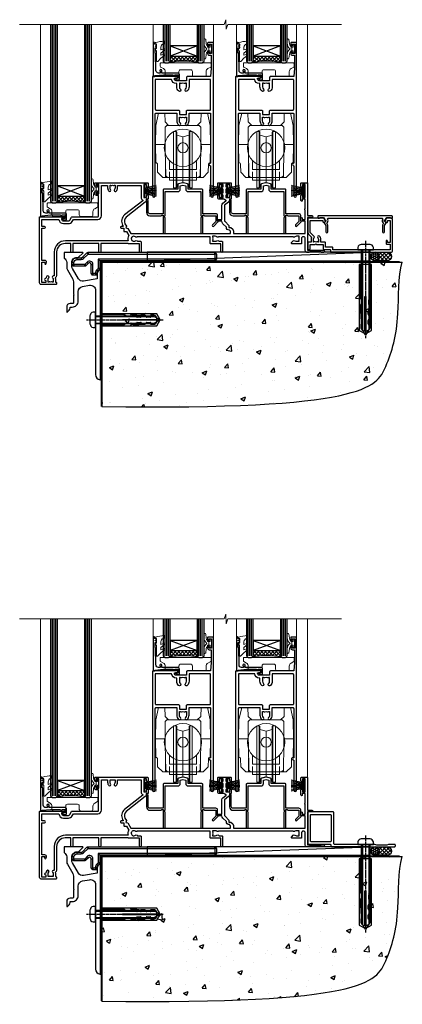
# Model space of a CAD drawing. Extents: x 2258 to 19067, y 27858 to 29841.
# Drawn here: x 16820 to 17046, y 28035 to 28615 of the extents above; entities that cross this region are included whole.
import ezdxf

# ---------------------------------------------------------------- set-up
doc = ezdxf.new("R2010")
doc.units = 0
doc.linetypes.add('CENTERLINE', pattern=[2, 1.25, -0.25, 0.25, -0.25])
doc.linetypes.add('Dashed', pattern=[564.444447, 282.222223, -282.222223])
doc.layers.add('Aluminium Systems Ltd Joinery Detail', color=7, linetype='Continuous')
doc.layers.add('HARDWARE', color=8, linetype='Continuous', lineweight=5)

# ---------------------------------------------------------------- blocks, each defined once
blk = doc.blocks.new('F152-20481')
for points in [[(15.9, 1.4, -0.414214), (15.4, 1.9), (15.4, 20, 0.414214), (14.9, 20.5), (0.5, 20.5, 0.414214), (0, 20), (0, 2, 0.414214), (0.5, 1.5), (13.1, 1.5, -0.414214), (13.6, 1), (13.6, 0.5, 0.414214), (14.1, 0), (51.1, 0, 0.414214), (51.6, 0.5), (51.6, 0.9, 0.414214), (51.1, 1.4), (47.6, 1.4), (46.6, 1), (40.6, 1), (39.6, 1.4)], [(13.3, 19, -0.414214), (13.8, 18.5), (13.8, 3.5, -0.414214), (13.3, 3), (2, 3, -0.414214), (1.5, 3.5), (1.5, 18.5, -0.414214), (2, 19)]]:
    blk.add_lwpolyline(points, format="xyb", close=True)
blk = doc.blocks.new('8x65 rawplug')
for p, q in [((-1.91, 0), (-1.91, -46.79)), ((1.91, 0), (1.91, -46.79))]:
    blk.add_line(p, q)
at = {"linetype": 'CENTERLINE'}
blk.add_line((0, 5.3), (0, -52.1), dxfattribs=at)
blk.add_lwpolyline([(4.55, 0), (4.55, 1.42, 0.269448), (3.79, 2.72, 0.057509), (2.62, 3.22, 0.072181), (2.06, 3.3), (-2.06, 3.3, 0.072181), (-2.62, 3.22, 0.057509), (-3.79, 2.72, 0.269448), (-4.55, 1.42), (-4.55, 0)], format="xyb", close=True)
blk.add_lwpolyline([(2.41, 0), (2.41, -45.92), (0, -50.1), (-2.41, -45.92), (-2.41, 0)])
at = {"color": 4, "linetype": 'Dashed', "elevation": 1}
blk.add_lwpolyline([(-3.74, -8.48), (-3.74, -47.5), (-0.17, -49.43), (3.4, -47.5), (3.4, -8.48)], close=True, dxfattribs=at)
for points in [[(-3.24, -8.48), (-3.24, -28.11), (-2.34, -29.32, -0.162386), (-2.24, -29.62), (-2.24, -32.22, -0.414214), (-2.74, -32.72), (-2.81, -32.72), (-2.81, -34.69, 0.236093), (-2.61, -35.09), (-1.96, -35.58, -0.236093), (-1.76, -35.98), (-1.76, -37.9, -0.618001), (-2.56, -38.3), (-2.81, -38.11), (-2.81, -40.33, 0.236093), (-2.61, -40.73), (-1.96, -41.22, -0.236093), (-1.76, -41.62), (-1.76, -43.54, -0.618001), (-2.56, -43.94), (-2.81, -43.75), (-2.81, -45.57, 0.472976), (-0.42, -47.53), (-0.42, -27.34), (0.08, -27.34), (0.08, -47.53, 0.472976), (2.47, -45.57), (2.47, -43.75), (2.21, -43.94, -0.618001), (1.41, -43.54), (1.41, -41.62, -0.236093), (1.61, -41.22), (2.27, -40.73, 0.236093), (2.47, -40.33), (2.47, -38.11), (2.21, -38.3, -0.618001), (1.41, -37.9), (1.41, -35.98, -0.236093), (1.61, -35.58), (2.27, -35.09, 0.236093), (2.47, -34.69), (2.47, -32.72), (2.39, -32.72, -0.414214), (1.89, -32.22), (1.89, -29.62, -0.162386), (1.99, -29.32), (2.9, -28.11), (2.9, -8.48)], [(-2.27, -38.4), (-2.67, -35.56), (-3.21, -32.25, 1), (-3.7, -32.33), (-3.17, -35.63), (-2.81, -38.11)], [(1.92, -38.4), (2.33, -35.56), (2.86, -32.25, -1), (3.36, -32.33), (2.82, -35.63), (2.47, -38.11)]]:
    blk.add_lwpolyline(points, format="xyb", dxfattribs=at)
blk = doc.blocks.new('F152 Sill Fixing')
at = {"layer": 'Aluminium Systems Ltd Joinery Detail', "color": 6}
for name, p in [('F152-20481', (0, -1.2)), ('8x65 rawplug', (34.08, 0.2))]:
    blk.add_blockref(name, p, dxfattribs=at)
blk = doc.blocks.new('F152 Sill Fixing Stacker F1G')
at = {"layer": 'Aluminium Systems Ltd Joinery Detail'}
h = blk.add_hatch(dxfattribs=at)
h.set_pattern_fill('HONEY', color=256, scale=0.25)
h.set_pattern_definition([(0, (-3150.47236, -2878.0381), (1.190625, 0.68740766), [0.79375, -1.5875]), (120, (-3150.47236, -2878.0381), (-1.190625, 0.68740767), [0.79375, -1.5875]), (60, (-3150.47236, -2878.0381), (3e-09, 1.37481533), [-1.5875, 0.79375])])
h.paths.add_polyline_path([(42.09, -3.7, 1), (37.09, -3.7, 1)])
h = blk.add_hatch(dxfattribs=at)
h.set_pattern_fill('ANSI37', color=0, scale=0.5)
h.set_pattern_definition([(45, (-6864.4626, -11430.4285), (-1.12253202, 1.12253202), []), (135, (-6864.4626, -11430.4285), (-1.12253202, -1.12253202), [])])
h.paths.add_polyline_path([(46.78, -1.2), (39.73, -1.2, -1), (39.73, -6.2), (46.78, -6.2, 1)])
at = {"layer": 'Aluminium Systems Ltd Joinery Detail', "color": 0}
blk.add_line((-94.71, -6.2, -1), (36.71, -1.2), dxfattribs=at)
blk.add_lwpolyline([(-94.71, -6.2), (36.71, -6.2), (36.71, -1.2), (-94.71, -1.2)], close=True, dxfattribs=at)
at = {"layer": 'Aluminium Systems Ltd Joinery Detail'}
blk.add_lwpolyline([(46.78, -6.2), (39.73, -6.2, 1), (39.73, -1.2), (46.78, -1.2, -1)], format="xyb", close=True, dxfattribs=at)
blk.add_circle((39.59, -3.7), 2.5, dxfattribs=at)
at = {"layer": 'Aluminium Systems Ltd Joinery Detail', "color": 6}
blk.add_blockref('F152 Sill Fixing', (0, 0), dxfattribs=at)
blk = doc.blocks.new('F878-21710')
blk.add_lwpolyline([(38.17, 4.26), (38.17, 0.6, 1), (39.37, 0.6), (39.37, 4.26), (40.12, 5.55, 0.414209), (39.9, 6.37), (39.5, 6.6, -0.767321), (39.8, 7.72, 0.267948), (39.97, 7.82), (40.65, 9), (42.9, 9), (42.9, 8.9, 0.414214), (43.1, 8.7), (43.8, 8.7, 0.414214), (44.1, 9), (44.1, 9.5, 0.414214), (43.6, 10), (0.5, 10, 0.414214), (0, 9.5), (0, 9, 0.414214), (0.3, 8.7), (1, 8.7, 0.414214), (1.2, 8.9), (1.2, 9), (3.45, 9), (4.13, 7.82, 0.267948), (4.3, 7.72, -0.767321), (4.6, 6.6), (4.2, 6.37, 0.414209), (3.98, 5.55), (4.73, 4.26), (4.73, 0.6, 1), (5.93, 0.6), (5.93, 4.26, 0.131653), (5.77, 4.86), (5.32, 5.63, 0.381942), (5.89, 7.97, -0.56587), (6.33, 8.7), (37.77, 8.7, -0.56587), (38.21, 7.97, 0.381942), (38.78, 5.63), (38.33, 4.86, 0.131653)], format="xyb", close=True)
blk = doc.blocks.new('F811-22315')
blk.add_lwpolyline([(9.29, 20.15), (1, 20.15, 0.414214), (0, 19.15), (0, 11.7, 0.198912), (0.38, 10.78), (2.24, 8.92, 0.123583), (1.9, 7.55), (1.9, 6.05), (0.5, 6.05, 0.414214), (0, 5.55), (0, 2.15, 0.414214), (0.5, 1.65), (0.9, 1.65, 0.414214), (1.4, 2.15), (1.4, 4.65), (4.4, 4.65), (4.8, 5.05), (5.2, 4.65), (9.06, 4.65), (9.06, 2.15, 0.414214), (9.56, 1.65), (13.05, 1.65, -0.414214), (13.3, 1.4), (13.3, 0.25, 0.414214), (13.55, 0), (49, 0, 0.414214), (50, 1), (50, 19.15, 0.414214), (49, 20.15), (46.61, 20.15, 0.267959), (46.44, 20.05), (45.5, 18.42, 0.414199), (45.57, 18.15), (46.25, 17.76, 0.779214), (47, 17.95), (47, 18.75), (48.6, 18.75), (48.6, 5.75), (47, 5.75), (47, 6.6, 1), (46.1, 6.6), (46.1, 5.25, 0.414214), (46.5, 4.85), (48.6, 4.85), (48.6, 1.65, -0.414214), (48.35, 1.4), (14.95, 1.4, -0.414214), (14.7, 1.65), (14.7, 2.8, 0.414214), (14.45, 3.05), (10.46, 3.05), (10.46, 5.55, 0.414214), (9.96, 6.05), (7.7, 6.05), (7.7, 7.55, 0.182676), (6.97, 9.47, 1), (5.92, 8.54, -0.182676), (6.3, 7.55), (6.3, 6.05), (6.06, 6.05), (5.76, 6.4, -0.36397), (3.83, 6.4), (3.54, 6.05), (3.3, 6.05), (3.3, 7.55, -0.182676), (3.67, 8.54, 0.414214), (3.61, 9.53), (1.4, 11.74), (1.4, 18.5, -0.414214), (1.65, 18.75), (8.9, 18.75), (8.9, 17.95, 0.779214), (9.65, 17.76), (10.33, 18.15, 0.414199), (10.4, 18.42), (9.46, 20.05, 0.267959)], format="xyb", close=True)
blk = doc.blocks.new('F811 Sill Fixing')
at = {"layer": 'Aluminium Systems Ltd Joinery Detail', "color": 0}
for name, p in [('F811-22315', (0, -1.2)), ('F878-21710', (5.84, 10.25))]:
    blk.add_blockref(name, p, dxfattribs=at)
at = {"layer": 'Aluminium Systems Ltd Joinery Detail', "color": 6}
blk.add_blockref('8x65 rawplug', (34.08, 0.2), dxfattribs=at)
blk = doc.blocks.new('F811 Sill Fixing Stacker F1G')
at = {"layer": 'Aluminium Systems Ltd Joinery Detail'}
h = blk.add_hatch(dxfattribs=at)
h.set_pattern_fill('HONEY', color=256, scale=0.25)
h.set_pattern_definition([(0, (-3150.47236, -2878.0381), (1.190625, 0.68740766), [0.79375, -1.5875]), (120, (-3150.47236, -2878.0381), (-1.190625, 0.68740767), [0.79375, -1.5875]), (60, (-3150.47236, -2878.0381), (3e-09, 1.37481533), [-1.5875, 0.79375])])
h.paths.add_polyline_path([(42.09, -3.7, 1), (37.09, -3.7, 1)])
h = blk.add_hatch(dxfattribs=at)
h.set_pattern_fill('ANSI37', color=0, scale=0.5)
h.set_pattern_definition([(45, (-6864.4626, -11780.4285), (-1.12253202, 1.12253202), []), (135, (-6864.4626, -11780.4285), (-1.12253202, -1.12253202), [])])
h.paths.add_polyline_path([(46.78, -1.2), (39.73, -1.2, -1), (39.73, -6.2), (46.78, -6.2, 1)])
at = {"layer": 'Aluminium Systems Ltd Joinery Detail', "color": 0}
blk.add_line((-94.71, -6.2, -1), (36.71, -1.2), dxfattribs=at)
blk.add_lwpolyline([(-94.71, -6.2), (36.71, -6.2), (36.71, -1.2), (-94.71, -1.2)], close=True, dxfattribs=at)
at = {"layer": 'Aluminium Systems Ltd Joinery Detail'}
blk.add_lwpolyline([(46.78, -6.2), (39.73, -6.2, 1), (39.73, -1.2), (46.78, -1.2, -1)], format="xyb", close=True, dxfattribs=at)
blk.add_circle((39.59, -3.7), 2.5, dxfattribs=at)
blk.add_blockref('F811 Sill Fixing', (0, 0), dxfattribs=at)
blk = doc.blocks.new('JI834')
at = {"linetype": 'CENTERLINE'}
blk.add_line((0, 5.3), (0, -40.1), dxfattribs=at)
for p, q in [((-1.91, 0), (-1.91, -34.79)), ((1.91, 0), (1.91, -34.79))]:
    blk.add_line(p, q)
blk.add_lwpolyline([(4.55, 0), (4.55, 1.42, 0.269448), (3.79, 2.72, 0.057509), (2.62, 3.22, 0.072181), (2.06, 3.3), (-2.06, 3.3, 0.072181), (-2.62, 3.22, 0.057509), (-3.79, 2.72, 0.269448), (-4.55, 1.42), (-4.55, 0)], format="xyb", close=True)
blk.add_lwpolyline([(2.41, 0), (2.41, -33.92), (0, -38.1), (-2.41, -33.92), (-2.41, 0)])
blk = doc.blocks.new('EIFS Recessed CC Concrete Floor Sill F1G')
at = {"flags": 128}
blk.add_lwpolyline([(19.95, 13.81), (19.95, 10.42, -0.269861), (21.47, 7.81), (21.47, 5.04, 0.131652), (21.87, 3.54), (25.07, -2, -0.131652), (25.47, -3.5), (25.47, -10.89), (25.87, -11.29), (25.47, -11.69), (25.47, -15.89, -0.414214), (24.97, -16.39), (23.47, -16.39, 0.414214), (21.47, -18.39), (21.47, -21.14, 0.668179), (21.9, -21.31), (22.88, -20.33, 0.198912), (23.47, -18.91), (23.47, -18.39), (24.77, -18.39, 0.414214), (28.27, -14.89), (28.27, -9.28, -0.36397), (30.75, -6.32), (34.95, -5.58, -0.466308), (38.47, -8.54), (38.47, -25.79), (38.87, -26.19), (38.47, -26.59), (38.47, -58.2, 0.387795), (41.2, -61.19, 0.441135), (41.47, -60.94), (41.47, 3.56, 0.668179), (41.04, 3.74), (40.06, 2.75, 0.198912), (39.47, 1.34), (39.47, -1.74), (31.48, -3.15, -0.315299), (28.36, -1.7), (24.87, 4.34, -0.131652), (24.47, 5.84), (24.47, 7.81, -0.414214), (27.47, 10.81), (28.37, 10.81, 0.198912), (28.54, 10.89), (31.04, 13.39, 0.668179), (30.87, 13.81)], format="xyb", close=True, dxfattribs=at)
at = {"color": 4, "linetype": 'Dashed', "elevation": -1}
blk.add_lwpolyline([(41.49, -29.47), (74.64, -29.47), (76.57, -25.9), (74.64, -22.33), (41.49, -22.33)], close=True, dxfattribs=at)
for points in [[(41.49, -28.97), (55.25, -28.97), (56.45, -28.07, -0.162386), (56.75, -27.97), (59.36, -27.97, -0.414214), (59.86, -28.47), (59.86, -28.54), (61.83, -28.54, 0.236093), (62.23, -28.34), (62.72, -27.69, -0.236093), (63.12, -27.49), (65.04, -27.49, -0.618001), (65.44, -28.29), (65.25, -28.54), (67.47, -28.54, 0.236093), (67.87, -28.34), (68.36, -27.69, -0.236093), (68.76, -27.49), (70.68, -27.49, -0.618001), (71.08, -28.29), (70.88, -28.54), (72.71, -28.54, 0.472976), (74.67, -26.15), (54.47, -26.15), (54.47, -25.65), (74.67, -25.65, 0.472976), (72.71, -23.26), (70.88, -23.26), (71.08, -23.52, -0.618001), (70.68, -24.32), (68.76, -24.32, -0.236093), (68.36, -24.12), (67.87, -23.46, 0.236093), (67.47, -23.26), (65.25, -23.26), (65.44, -23.52, -0.618001), (65.04, -24.32), (63.12, -24.32, -0.236093), (62.72, -24.12), (62.23, -23.46, 0.236093), (61.83, -23.26), (59.86, -23.26), (59.86, -23.34, -0.414214), (59.36, -23.84), (56.75, -23.84, -0.162386), (56.45, -23.74), (55.25, -22.83), (41.49, -22.83)], [(65.54, -23.81), (62.7, -23.4), (59.39, -22.87, -1), (59.47, -22.37), (62.77, -22.91), (65.25, -23.26)], [(65.54, -28), (62.7, -28.4), (59.39, -28.94, 1), (59.47, -29.43), (62.77, -28.9), (65.25, -28.54)]]:
    blk.add_lwpolyline(points, format="xyb", dxfattribs=at)
at = {"layer": 'Aluminium Systems Ltd Joinery Detail', "rotation": 90}
blk.add_blockref('JI834', (38.47, -25.9, -1), dxfattribs=at)
blk = doc.blocks.new('140 Concrete Sill CC')
at = {"layer": 'Aluminium Systems Ltd Joinery Detail'}
h = blk.add_hatch(dxfattribs=at)
h.set_pattern_fill('AR-CONC', color=256, scale=0.15)
h.set_pattern_definition([(50, (-5457.435, -2479.092), (27.3277, -2.39086), [2.8575, -31.4325]), (355, (-5457.435, -2479.092), (-5.28651, 28.65853), [2.286, -25.14609]), (100.45144, (-5455.158, -2479.29), (22.04119, 26.26766), [2.4285, -26.71354]), (46.1842, (-5457.435, -2471.472), (40.66186, -6.30635), [4.28625, -47.14875]), (96.63556, (-5454.046, -2471.997), (35.61062, 37.11392), [3.64275, -40.07034]), (351.18415, (-5457.435, -2471.47), (35.61062, 37.11392), [3.429, -37.71896]), (21, (-5453.625, -2473.377), (22.74216, -15.33978), [2.8575, -31.4325]), (326, (-5453.625, -2473.377), (9.2703, 27.6282), [2.286, -25.146]), (71.45144, (-5451.73, -2474.655), (32.01246, 12.28842), [2.4285, -26.71349]), (37.5, (-5457.435, -2479.092), (0.46329, 12.683256), [0, -24.8412, 0, -25.527, 0, -25.24125]), (7.5, (-5457.435, -2479.092), (10.02295, 15.027086), [0, -14.5542, 0, -24.2697, 0, -9.62025]), (327.5, (-5465.931, -2479.092), (20.33859, -0.859312), [0, -9.525, 0, -29.718, 0, -39.4335]), (317.5, (-5469.741, -2479.092), (22.219377, 3.813974), [0, -12.3825, 0, -19.7358, 0, -28.0035])])
edge = h.paths.add_edge_path()
edge.add_line((79.91, 123.44), (79.91, 38.36))
edge.add_spline(control_points=[(79.91, 38.36), (234.28, 36.49), (247.4, 58.96), (255.52, 85.91), (254.42, 114.81), (256.98, 123.44)], knot_values=[177.537471, 177.537471, 177.537471, 177.537471, 227.455421, 263.56182, 289.18489, 289.18489, 289.18489, 289.18489], degree=3, periodic=0)
edge.add_line((256.98, 123.44), (79.91, 123.44))
blk.add_line((79.91, 123.44, 1), (79.91, 38.36, 1), dxfattribs=at)
at = {"layer": 'Aluminium Systems Ltd Joinery Detail', "linetype": 'Dashed', "ltscale": 0.01, "const_width": 0.5}
blk.add_lwpolyline([(79.41, 38.36), (79.41, 123.94), (255.39, 123.94)], dxfattribs=at)
at = {"layer": 'Aluminium Systems Ltd Joinery Detail'}
blk.add_lwpolyline([(79.91, 38.36), (79.91, 123.44), (256.98, 123.44)], dxfattribs=at)
blk.add_open_spline([(79.91, 38.36, 1), (234.28, 36.49), (247.4, 58.96), (255.52, 85.91), (254.42, 114.81), (256.98, 123.44)], degree=3, knots=[177.537471, 177.537471, 177.537471, 177.537471, 227.455421, 263.56182, 289.18489, 289.18489, 289.18489, 289.18489], dxfattribs=at)
blk = doc.blocks.new('PB69750-4B')
for p, q in [((-1.75, 0.5), (-3.32, 7.32)), ((-1.43, 0.5), (-2.72, 7.38)), ((-1.11, 0.5), (-2.12, 7.43)), ((-0.8, 0.5), (-1.52, 7.46)), ((-0.48, 0.5), (-0.91, 7.49)), ((-0.16, 0.5), (-0.3, 7.5)), ((0.16, 0.5), (0.3, 7.5)), ((0.48, 0.5), (0.91, 7.49)), ((0.8, 0.5), (1.52, 7.46)), ((1.11, 0.5), (2.12, 7.43)), ((1.43, 0.5), (2.72, 7.38)), ((1.75, 0.5), (3.32, 7.32))]:
    blk.add_line(p, q)
blk.add_lwpolyline([(-3.45, 0), (3.45, 0), (3.45, 0.5), (-3.45, 0.5)], close=True)
blk = doc.blocks.new('SH270B')
blk.add_blockref('PB69750-4B', (0, 0))
blk = doc.blocks.new('10F302-22539')
at = {"transparency": 33554687, "flags": 128}
for points in [[(166.12, -21, -0.198912), (165.91, -20.91), (165.6, -20.6), (159.4, -20.6), (159.09, -20.91, -0.198912), (158.88, -21), (157.6, -21, -0.414214), (156.6, -20), (156.6, -12.8, 0.414214), (155.6, -11.8), (155.4, -11.8, 0.414214), (154.4, -12.8), (154.4, -15.7, -0.414214), (154.1, -16), (148.8, -16, -0.414214), (148.5, -15.7), (148.5, -15.41, -0.199518), (148.65, -15.05), (149.55, -14.15, -0.395302), (150.51, -14.13, 0.182676), (151.5, -14.5), (153, -14.5), (153, -14.13, -0.241744), (152.91, -13.5, 0.171573), (152.91, -12.5, -0.241744), (153, -11.87), (153, -11.5), (151.5, -11.5, 0.182676), (150.51, -11.88, -0.421411), (149.51, -11.8), (105.49, -11.8, -0.421411), (104.49, -11.88, 0.182676), (103.5, -11.5), (102, -11.5), (102, -11.87, -0.241744), (102.09, -12.5, 0.171573), (102.09, -13.5, -0.241744), (102, -14.13), (102, -14.5), (103.5, -14.5, 0.182676), (104.49, -14.13, -0.395302), (105.45, -14.15), (105.8, -14.5), (107.4, -14.5, -0.414214), (107.9, -15), (107.9, -20.5, -1), (106.9, -20.5), (106.9, -16), (100.9, -16, -0.414214), (100.6, -15.7), (100.6, -11.8), (57.49, -11.8, -0.421411), (56.49, -11.88, 0.182676), (55.5, -11.5, 1.447009), (56.49, -14.13, -0.395302), (57.45, -14.15), (57.8, -14.5), (59.4, -14.5, -0.414214), (59.9, -15), (59.9, -20.5, -1), (58.9, -20.5), (58.9, -16), (52.4, -16, -0.414214), (52.2, -15.8), (52.2, -15.8), (36, -15.8), (36, -20.45, -1), (34.9, -20.45), (34.9, -15.8), (19.6, -15.8), (19.6, -20.45, -1), (18.5, -20.45), (18.5, -15.8), (15, -15.8, 0.414214), (10, -20.8), (10, -34.68, -0.260614), (9.24, -36.04, -0.084234), (9.4, -37), (9.4, -38.5), (9.5, -38.5, -0.414214), (10, -39), (10, -39.5, -0.414214), (9.5, -40), (1, -40, -0.414214), (0, -39), (0, -0.3, -0.414214), (0.3, 0), (14.5, 0, -1), (14.5, -1), (13, -1), (13, -1.5, 0.414214), (14, -2.5), (16.98, -2.5, 0.267949), (17.85, -2), (18.86, -0.25, -0.267949), (19.29, 0), (34.3, 0, 0.414214), (34.8, 0.5), (34.8, 12.5), (33.5, 12.5, -0.414214), (32.5, 13.5), (32.5, 14.3, -1), (33.4, 14.3), (33.4, 13.5), (34.9, 13.5), (34.9, 19), (33.4, 19), (33.4, 18.2, -1), (32.5, 18.2), (32.5, 19.5, -0.414214), (33, 20), (63.5, 20, -0.414214), (64, 19.5), (64, 17.85, -1), (63.1, 17.85), (63.1, 19), (61.4, 19), (61.4, 11.3), (63.1, 11.3), (63.1, 12.45, -1), (64, 12.45), (64, 10.5, -0.414214), (63.8, 10.3), (62.9, 10.3), (62.9, 9.71, -0.230868), (62.32, 8.53), (51.06, -0.27, 0.373885), (50.31, -4.13), (51.14, -5.56), (50.85, -6.66), (51.94, -6.95), (53.7, -10), (112.55, -10), (112.55, -8.59), (111.86, -7.9, -0.5), (110.16, -6.2), (108.09, -4.13, -0.198912), (107.5, -2.71), (107.5, -2.7), (105.5, -2.7, -1), (105.5, -1.7), (107.5, -1.7), (107.5, 6.71, -0.230868), (108.08, 7.9), (109.83, 9.27, 0.691772), (109.66, 9.8, -0.198401), (108.63, 10.3), (106, 10.3, -0.414214), (105, 11.3), (105, 12.45, -1), (105.9, 12.45), (105.9, 11.3), (108.25, 11.3), (108.25, 12.75, -1), (108.25, 14.05), (108.25, 16.25, -1), (108.25, 17.55), (108.25, 19), (105.9, 19), (105.9, 17.85, -1), (105, 17.85), (105, 19.5, -0.414214), (105.5, 20), (112.5, 20, -0.414214), (113, 19.5), (113, 17.85, -1), (112.1, 17.85), (112.1, 19), (109.75, 19), (109.75, 17.55, -1), (109.75, 16.25), (109.75, 14.05, -1), (109.75, 12.75), (109.75, 11.3), (112.1, 11.3), (112.1, 12.45, -1), (113, 12.45), (113, 10.5, -0.414214), (112.8, 10.3), (111.9, 10.3), (111.9, 9.71, -0.230868), (111.32, 8.53), (109, 6.71), (109, -2.22, 0.198912), (109.29, -2.93), (111.64, -5.28), (111.64, -6.41), (112.77, -6.41), (113.81, -7.45, -0.198912), (114.25, -8.51), (114.25, -10), (156.5, -10), (156.5, -2.7), (154.5, -2.7, -0.414214), (154, -2.2), (154, -0.9, -1), (154.8, -0.9), (154.8, -1.7), (156.5, -1.7), (156.5, 3.9, -0.499995), (156.5, 4.7), (156.5, 10.3), (154.8, 10.3), (154.8, 9.5, -1), (154, 9.5), (154, 12.45, -1), (154.9, 12.45), (154.9, 11.3), (156.6, 11.3), (156.6, 19), (154.9, 19), (154.9, 17.85, -1), (154, 17.85), (154, 19.5, -0.414214), (154.5, 20), (157.5, 20, -0.414214), (158, 19.5), (158, 0.6), (160.5, 0.6, -1), (160.5, -0.4), (158, -0.4), (158, -19.8), (167.4, -19.8, -1), (167.4, -21)], [(48.1, -6.8), (49.6, -6.8), (49.6, -8.5, 0.414214), (49.9, -8.8), (51.16, -8.8), (52.52, -11.16, 0.229764), (52.21, -14.2), (15.2, -14.2, 0.414214), (8.6, -20.8), (8.6, -34.68, -0.499277), (8.34, -34.87, 0.750393), (7.63, -36.01, -0.182676), (8, -37), (8, -38.5), (7.63, -38.5, 0.241744), (7, -38.41, -0.171573), (6, -38.41, 0.241744), (5.37, -38.5), (5, -38.5), (5, -37, -0.182676), (5.38, -36.01, 1), (4.33, -35.08, 0.138234), (3.64, -36.5), (3.4, -36.5, 1), (3.4, -37.5), (3.6, -37.5), (3.6, -38.8), (1.4, -38.8), (1.4, -26.8), (3.02, -26.8), (2.91, -27.41, 1), (3.89, -27.59), (4.02, -26.86, 0.466308), (3.13, -25.8), (1.4, -25.8), (1.4, -6.8), (2.9, -6.8, 1), (2.9, -5.8), (1.4, -5.8), (1.4, -1.6), (11.4, -1.6, 0.40299), (14, -4.1), (16.98, -4.1, 0.267949), (19.23, -2.8), (19.92, -1.6), (34.3, -1.6, 0.414214), (36.4, 0.5), (36.4, 18.4), (40.1, 18.4), (40.1, 17, 0.182676), (40.83, 15.08, 1), (41.88, 16.01, -0.182676), (41.5, 17), (41.5, 18.5), (41.87, 18.5, 0.241744), (42.5, 18.41, -0.171573), (43.5, 18.41, 0.241744), (44.13, 18.5), (44.5, 18.5), (44.5, 17, -0.182676), (44.13, 16.01, 1), (45.18, 15.08, 0.182676), (45.9, 17), (45.9, 18.4), (59.8, 18.4), (59.8, 11.3, 0.289788), (60.71, 9.85, -0.557988), (60.77, 9.35), (50.08, 0.99, 0.373885), (48.93, -4.93), (49.17, -5.35, -0.57735), (48.91, -5.8), (48.1, -5.8, 1)]]:
    blk.add_lwpolyline(points, format="xyb", close=True, dxfattribs=at)
blk = doc.blocks.new('GB004')
blk.add_lwpolyline([(-11, 1, 0.414214), (-10, 0), (-3.9, 0, 0.414214), (-2.9, 1), (-2.9, 2.9, -0.267949), (-1.9, 4.63), (-0.25, 5.58, 0.267949), (0, 6.02), (0, 7.5, 0.414214), (-0.5, 8), (-29.5, 8, 0.414214), (-30, 7.5), (-30, 6.02, 0.267949), (-29.75, 5.58), (-28.1, 4.63, -0.267949), (-27.1, 2.9), (-27.1, 1, 0.414214), (-26.1, 0), (-20, 0, 0.414214), (-19, 1), (-19, 3, -0.414214), (-18, 4), (-12, 4, -0.414214), (-11, 3)], format="xyb", close=True)
blk = doc.blocks.new('BS020-Comp')
blk.add_lwpolyline([(0.4, -0.85), (-0.35, -0.85), (-0.35, -0.36, 0.221673), (-0.44, -0.17, -0.187564), (-1.14, 1.1), (-1.45, 3.52, 0.936585), (-2.45, 3.45), (-2.45, 1.36, 0.241598), (-0.75, -1.95, 0.241598), (-2.45, -5.26), (-2.45, -7.35, 0.936585), (-1.45, -7.42), (-1.14, -5, -0.187564), (-0.44, -3.73, 0.221673), (-0.35, -3.54), (-0.35, -3.05), (0.4, -3.05)], format="xyb", close=True)
blk.add_lwpolyline([(0.4, -3.05), (1.15, -3.05), (1.15, -4.1, 0.414214), (1.4, -4.35), (1.7, -4.35, 0.414214), (1.95, -4.1), (1.95, 0.2, 0.414214), (1.7, 0.45), (1.4, 0.45, 0.414214), (1.15, 0.2), (1.15, -0.85), (0.4, -0.85)], format="xyb")
blk = doc.blocks.new('GW040')
blk.add_lwpolyline([(-0.25, 2.35), (0.2, 2.35), (0.2, -0.2), (-0.35, -0.2, 0.609409), (-0.55, -0.59), (0.2, -1.65), (0.2, -7.52, 0.702362), (0.91, -7.77), (2.76, -5.94), (5.07, -4, 0.8391), (4.73, -3.4), (2.76, -4.12), (2.76, -2.82), (5.07, -0.88, 0.8391), (4.73, -0.28), (2.76, -1), (2.76, 0.58, -0.334595), (4.21, 2.5), (4.66, 2.63, 0.310508), (4.8, 2.8), (4.9, 3.93, 0.452117), (4.69, 4.15, 0.058319), (-0.46, 3.34, 0.336231), (-0.75, 2.95), (-0.75, 2.85, 0.414214)], format="xyb", close=True)
blk = doc.blocks.new('10B106-22520')
at = {"flags": 128}
blk.add_lwpolyline([(-14, 20.3), (-14, 0.7, 0.414214), (-13.8, 0.5), (-13.2, 0.5, 0.414214), (-13, 0.7), (-13, 1), (-8, 1.5), (-2.2, 1.5), (-2.2, 1.4, 1), (-1.2, 1.4), (-1.2, 1.5), (0.5, 1.5), (0.5, -0.55), (-0.8, -0.55, 0.668179), (-0.94, -0.89), (-0.44, -1.39, 0.198912), (-0.3, -1.45), (1.1, -1.45, 0.414214), (1.4, -1.15), (1.4, 1.6, 0.414214), (0.5, 2.5), (-8.9, 2.5), (-8.9, 3.85, 1), (-10.2, 3.85), (-10.2, 3.75, 0.414214), (-10, 3.55), (-9.9, 3.55), (-9.9, 2.5), (-10.93, 2.5, -0.409237), (-12.43, 3.97), (-12.6, 14.05, 0.409237), (-12.8, 14.25), (-12.9, 14.25), (-12.9, 17.25), (-12.2, 17.25, 0.414214), (-12, 17.45), (-12, 17.56, 0.211645), (-12.07, 17.71), (-12.9, 18.47), (-12.9, 18.6), (-12.2, 18.6, 0.414214), (-12, 18.8), (-12, 19.3, 0.414214), (-12.2, 19.5), (-13.2, 19.5), (-13.2, 20.3, 0.414214), (-13.4, 20.5), (-13.8, 20.5, 0.414214)], format="xyb", close=True, dxfattribs=at)
blk = doc.blocks.new('10T302')
blk.add_lwpolyline([(23.58, 1.5), (21.2, 2.12, 0.127216), (20.7, 2.12), (18.32, 1.5, 0.341889), (17.95, 1.02), (17.95, -1.65), (9.75, -1.65, 0.414214), (9.25, -2.15), (9.25, -16.15), (1.45, -16.15, -0.414214), (0.45, -15.15), (0.45, -8.63, 0.198912), (0.3, -8.28), (-0.04, -7.94, 0.668179), (-0.55, -8.15), (-0.55, -15.35, 0.414214), (1.45, -17.35), (8.15, -17.35), (8.55, -16.95), (9.25, -16.95), (9.25, -27.25, 1), (10.45, -27.25), (10.45, -18.45), (10.05, -18.05), (10.05, -17.35), (10.45, -17.35), (10.45, -3.05), (17.95, -3.05, 0.414214), (19.35, -1.65), (19.35, 0.32), (20.95, 0.74), (22.55, 0.32), (22.55, -1.65, 0.414214), (23.95, -3.05), (31.45, -3.05), (31.45, -17.35), (31.85, -17.35), (31.85, -18.05), (31.45, -18.45), (31.45, -27.25, 1), (32.65, -27.25), (32.65, -16.95), (33.35, -16.95), (33.75, -17.35), (40.35, -17.35), (40.35, -20.77), (38.38, -22.74, 1), (39.09, -23.45), (41.56, -20.98, 0.414214), (41.56, -20.55), (41.35, -20.34), (41.35, -17.15, 0.414214), (40.35, -16.15), (32.65, -16.15), (32.65, -2.15, 0.414214), (32.15, -1.65), (23.95, -1.65), (23.95, 1.02, 0.341889)], format="xyb", close=True)
blk = doc.blocks.new('10P310')
for points in [[(-18.35, 63.15, 0.414214), (-18.85, 62.65), (-18.85, 60.65), (-24.95, 60.65, -0.414214), (-25.95, 61.65), (-25.95, 62.15), (-24.45, 62.15, 1), (-24.45, 63.15), (-38.65, 63.15, 0.414214), (-38.95, 62.85), (-38.95, -7, 1), (-37.25, -7), (-37.25, 41.15, -0.414214), (-36.75, 41.65), (-24.55, 41.65), (-24.55, 37.15, 0.197653), (-23.51, 34.62, 1), (-22.44, 35.67, -0.197653), (-23.05, 37.15), (-23.05, 39.25), (-22.53, 39.25, 0.308127), (-21.75, 39.09, -0.199116), (-20.15, 39.09, 0.308127), (-19.37, 39.25), (-18.85, 39.25), (-18.85, 37.15, -0.197653), (-19.46, 35.67, 1), (-18.39, 34.62, 0.197653), (-17.35, 37.15), (-17.35, 41.65), (-5.15, 41.65, -0.414214), (-4.65, 41.15), (-4.65, 12.05), (-4.75, 12.05, 1), (-4.75, 10.65), (-4.65, 10.65), (-4.65, -7, 1), (-2.95, -7), (-2.95, 82.85, 0.414214), (-3.25, 83.15), (-5.95, 83.15, 0.414214), (-6.45, 82.65), (-6.45, 81.35, 1), (-5.55, 81.35), (-5.55, 82.15), (-4.05, 82.15), (-4.05, 76.65), (-5.55, 76.65), (-5.55, 77.45, 1), (-6.45, 77.45), (-6.45, 76.65, 0.414214), (-5.45, 75.65), (-4.25, 75.65), (-4.25, 68.15), (-4.65, 63.15)], [(-37.25, 43.85, 0.414214), (-36.75, 43.35), (-23.55, 43.35, -0.414214), (-23.05, 42.85), (-23.05, 40.75), (-18.85, 40.75), (-18.85, 42.85, -0.414214), (-18.35, 43.35), (-5.15, 43.35, 0.414214), (-4.65, 43.85), (-4.65, 60.95, 0.414214), (-5.15, 61.45), (-17.35, 61.45), (-17.35, 57.15, -0.197653), (-18.39, 54.62, -1), (-19.46, 55.67, 0.197653), (-18.85, 57.15), (-18.85, 59.25), (-19.37, 59.25, -0.308127), (-20.15, 59.09, 0.199116), (-21.75, 59.09, -0.308127), (-22.53, 59.25), (-23.05, 59.25), (-23.05, 57.15, 0.197653), (-22.44, 55.67, -1), (-23.51, 54.62, -0.197653), (-24.55, 57.15), (-24.55, 58.95), (-24.95, 58.95, -0.392661), (-27.64, 61.45), (-37.25, 61.45)]]:
    blk.add_lwpolyline(points, format="xyb", close=True)
blk = doc.blocks.new('DR500 Tyre')
for p, q in [((-5.5, 13.5), (-5.5, 30.1)), ((-4, 30.1), (-5.5, 30.1)), ((-4, -3.1), (-4, 30.1)), ((-3.6, 27.96), (-3.6, 29.7)), ((3.6, 29.7), (3.6, 27.96)), ((4, 30.1), (4, -3.1)), ((5.5, 30.1), (4, 30.1)), ((5.5, 13.5), (5.5, 30.1)), ((-3.6, 27.96), (-3.6, -0.55)), ((0, 27), (-3.6, 27.96)), ((3.6, 27.96), (0, 27)), ((0, 27), (0, 0)), ((3.6, -0.55), (3.6, 27.96)), ((-5.5, 1.5), (-5.5, 13.5)), ((5.5, 1.5), (5.5, 13.5)), ((-5.5, -0.55), (-5.5, 1.5)), ((-1.6, -0.43), (0, 0)), ((0, 0), (1.6, -0.43)), ((5.5, -0.55), (5.5, 1.5)), ((-5.5, -1.75), (-5.5, -0.55)), ((-5.5, -3.1), (-5.5, -1.75)), ((-5.5, -3.1), (-4, -3.1)), ((-3.6, -0.96), (-1.6, -0.43)), ((-3.6, -0.55), (-3.6, -1.75)), ((-3.6, -1.75), (-3.6, -2.7)), ((1.6, -0.43), (3.6, -0.96)), ((3.6, -1.75), (3.6, -0.55)), ((3.6, -2.7), (3.6, -1.75)), ((4, -3.1), (5.5, -3.1)), ((5.5, -1.75), (5.5, -0.55)), ((5.5, -3.1), (5.5, -1.75))]:
    blk.add_line(p, q)
for centre, start, end in [((-4, 29.7), 0, 90), ((4, 29.7), 90, 180), ((-4, -2.7), 270, 0), ((4, -2.7), 180, 270)]:
    blk.add_arc(centre, 0.4, start, end)
blk = doc.blocks.new('F1 STKD Mitred Sill')
h = blk.add_hatch()
h.set_pattern_fill('ANSI37', color=251, scale=12)
h.set_pattern_definition([(45, (-82.8445, 112.5417), (-1.06066, 1.06066), []), (135, (-82.8445, 112.5417), (-1.06066, -1.06066), [])])
edge = h.paths.add_edge_path()
edge.add_line((-74.84, 115.54), (-90.84, 115.54))
edge.add_line((-90.84, 115.54), (-90.84, 112.54))
edge.add_line((-90.84, 112.54), (-91.84, 111.54))
edge.add_arc((-82.84, 71.54), 41, 77.31962, 102.68038, ccw=False)
edge.add_line((-73.84, 111.54), (-74.84, 112.54))
edge.add_line((-74.84, 112.54), (-74.84, 115.54))
h = blk.add_hatch()
h.set_pattern_fill('ANSI37', color=251, scale=12)
h.set_pattern_definition([(45, (-33.8445, 112.5417), (-1.06066, 1.06066), []), (135, (-33.8445, 112.5417), (-1.06066, -1.06066), [])])
edge = h.paths.add_edge_path()
edge.add_line((-25.84, 115.54), (-41.84, 115.54))
edge.add_line((-41.84, 115.54), (-41.84, 112.54))
edge.add_line((-41.84, 112.54), (-42.84, 111.54))
edge.add_arc((-33.84, 71.54), 41, 77.31962, 102.68038, ccw=False)
edge.add_line((-24.84, 111.54), (-25.84, 112.54))
edge.add_line((-25.84, 112.54), (-25.84, 115.54))
h = blk.add_hatch()
h.set_pattern_fill('ANSI37', color=251, scale=12)
h.set_pattern_definition([(45, (-149.2648, 30.0774), (-1.06066, 1.06066), []), (135, (-149.2648, 30.0774), (-1.06066, -1.06066), [])])
edge = h.paths.add_edge_path()
edge.add_line((-141.26, 33.08), (-157.26, 33.08))
edge.add_line((-157.26, 33.08), (-157.26, 30.08))
edge.add_line((-157.26, 30.08), (-158.26, 29.08))
edge.add_arc((-149.26, -10.92), 41, 77.31962, 102.68038, ccw=False)
edge.add_line((-140.26, 29.08), (-141.26, 30.08))
edge.add_line((-141.26, 30.08), (-141.26, 33.08))
for p, q in [((-161.26, 134.22), (-161.26, 30.08)), ((-157.26, 30.08), (-157.26, 134.22)), ((-141.26, 134.22), (-141.26, 30.08)), ((-137.26, 30.08), (-137.26, 134.22)), ((-94.84, 134.05), (-94.84, 112.54)), ((-90.84, 112.54), (-90.84, 134.05)), ((-74.84, 134.05), (-74.84, 112.54)), ((-70.84, 112.54), (-70.84, 134.05)), ((-45.84, 134.05), (-45.84, 112.54)), ((-41.84, 112.54), (-41.84, 134.05)), ((-25.84, 134.05), (-25.84, 112.54)), ((-21.84, 112.54), (-21.84, 134.05)), ((-94.84, 112.54), (-93.84, 111.54)), ((-93.84, 111.54), (-91.84, 111.54)), ((-91.84, 111.54), (-90.84, 112.54)), ((-74.84, 112.54), (-73.84, 111.54)), ((-73.84, 111.54), (-71.84, 111.54)), ((-71.84, 111.54), (-70.84, 112.54)), ((-45.84, 112.54), (-44.84, 111.54)), ((-44.84, 111.54), (-42.84, 111.54)), ((-42.84, 111.54), (-41.84, 112.54)), ((-25.84, 112.54), (-24.84, 111.54)), ((-24.84, 111.54), (-22.84, 111.54)), ((-22.84, 111.54), (-21.84, 112.54)), ((-161.26, 30.08), (-160.26, 29.08)), ((-160.26, 29.08), (-158.26, 29.08)), ((-158.26, 29.08), (-157.26, 30.08)), ((-141.26, 30.08), (-140.26, 29.08)), ((-140.26, 29.08), (-138.26, 29.08)), ((-138.26, 29.08), (-137.26, 30.08))]:
    blk.add_line(p, q)
at = {"color": 4}
for p, q in [((-160.26, 30.08), (-160.26, 134.22)), ((-159.26, 30.08), (-159.26, 134.22)), ((-158.26, 30.08), (-158.26, 134.22)), ((-140.26, 30.08), (-140.26, 134.22)), ((-139.26, 30.08), (-139.26, 134.22)), ((-138.26, 30.08), (-138.26, 134.22)), ((-93.84, 112.54), (-93.84, 134.05)), ((-92.84, 112.54), (-92.84, 134.05)), ((-91.84, 112.54), (-91.84, 134.05)), ((-73.84, 112.54), (-73.84, 134.05)), ((-72.84, 112.54), (-72.84, 134.05)), ((-71.84, 112.54), (-71.84, 134.05)), ((-44.84, 112.54), (-44.84, 134.05)), ((-43.84, 112.54), (-43.84, 134.05)), ((-42.84, 112.54), (-42.84, 134.05)), ((-24.84, 112.54), (-24.84, 134.05)), ((-23.84, 112.54), (-23.84, 134.05)), ((-22.84, 112.54), (-22.84, 134.05))]:
    blk.add_line(p, q, dxfattribs=at)
at = {"color": 251}
for p, q in [((-90.84, 121.54), (-74.84, 115.54)), ((-74.84, 121.54), (-90.84, 115.54)), ((-41.84, 121.54), (-25.84, 115.54)), ((-25.84, 121.54), (-41.84, 115.54)), ((-157.26, 39.08), (-141.26, 33.08)), ((-141.26, 39.08), (-157.26, 33.08))]:
    blk.add_line(p, q, dxfattribs=at)
for points in [[(-90.84, 115.54), (-74.84, 115.54), (-74.84, 121.54), (-90.84, 121.54)], [(-41.84, 115.54), (-25.84, 115.54), (-25.84, 121.54), (-41.84, 121.54)], [(-157.26, 33.08), (-141.26, 33.08), (-141.26, 39.08), (-157.26, 39.08)]]:
    blk.add_lwpolyline(points, close=True)
for centre in [(-82.84, 71.54), (-33.84, 71.54), (-149.26, -10.92)]:
    blk.add_arc(centre, 41, 77.31962, 102.68038)
at = {"layer": 'Aluminium Systems Ltd Joinery Detail', "linetype": 'Continuous', "lineweight": 5}
for p, q in [((-58.92, 134.22), (-179.52, 134.22)), ((-167.25, 40.88), (-167.25, 134.22)), ((-100.76, 123.34), (-100.76, 134.22)), ((-65.26, 123.24), (-65.26, 134.22)), ((-58.02, 136.99), (-58.92, 134.22)), ((-57.77, 131.35), (-58.02, 136.99)), ((-56.9, 134.22), (-57.77, 131.35)), ((10.27, 134.22), (-56.9, 134.22)), ((-51.76, 123.34), (-51.76, 134.22)), ((-16.26, 123.24), (-16.26, 134.22)), ((-9.79, 134.22), (-9.79, 35.85))]:
    blk.add_line(p, q, dxfattribs=at)
at = {"layer": 'HARDWARE', "transparency": 33554687}
for p, q in [((-97.64, 82.05), (-99.32, 74.79)), ((-97.64, 82.05), (-97.64, 82.05)), ((-94.02, 82.05), (-97.64, 82.05)), ((-93.83, 76.79), (-94.02, 82.05)), ((-94.02, 82.05), (-94.02, 82.05)), ((-72.69, 76.79), (-72.51, 82.05)), ((-72.51, 82.05), (-72.51, 82.05)), ((-72.51, 82.05), (-68.88, 82.05)), ((-68.88, 82.05), (-67.21, 74.79)), ((-68.88, 82.05), (-68.88, 82.05)), ((-48.64, 82.05), (-50.32, 74.79)), ((-48.64, 82.05), (-48.64, 82.05)), ((-45.02, 82.05), (-48.64, 82.05)), ((-44.83, 76.79), (-45.02, 82.05)), ((-45.02, 82.05), (-45.02, 82.05)), ((-23.69, 76.79), (-23.51, 82.05)), ((-23.51, 82.05), (-23.51, 82.05)), ((-23.51, 82.05), (-19.88, 82.05)), ((-19.88, 82.05), (-18.21, 74.79)), ((-19.88, 82.05), (-19.88, 82.05)), ((-91.69, 74.79), (-93.83, 76.79)), ((-74.84, 74.79), (-72.69, 76.79)), ((-42.69, 74.79), (-44.83, 76.79)), ((-25.84, 74.79), (-23.69, 76.79)), ((-99.32, 74.79), (-99.51, 63.59)), ((-92.76, 74.79), (-93.76, 73.79)), ((-93.76, 66.87), (-93.76, 73.79)), ((-92.76, 74.79), (-73.76, 74.79)), ((-73.76, 74.79), (-72.76, 73.79)), ((-72.76, 66.87), (-72.76, 73.79)), ((-67.21, 74.79), (-67.01, 63.59)), ((-50.32, 74.79), (-50.51, 63.59)), ((-43.76, 74.79), (-44.76, 73.79)), ((-44.76, 66.87), (-44.76, 73.79)), ((-43.76, 74.79), (-24.76, 74.79)), ((-24.76, 74.79), (-23.76, 73.79)), ((-23.76, 66.87), (-23.76, 73.79)), ((-18.21, 74.79), (-18.01, 63.59)), ((-93.76, 63.59), (-93.76, 66.87)), ((-72.82, 67.06), (-72.79, 65.08)), ((-72.76, 63.59), (-72.78, 64.59)), ((-72.76, 63.59), (-72.76, 66.87)), ((-44.76, 63.59), (-44.76, 66.87)), ((-23.82, 67.06), (-23.79, 65.08)), ((-23.76, 63.59), (-23.78, 64.59)), ((-23.76, 63.59), (-23.76, 66.87)), ((-94.26, 63.59), (-99.51, 63.59)), ((-99.51, 63.59), (-99.32, 52.68)), ((-93.7, 60.12), (-93.76, 63.59)), ((-93.44, 45.11), (-93.7, 60.12)), ((-73.08, 45.11), (-72.82, 60.12)), ((-72.82, 60.12), (-72.79, 62.13)), ((-72.78, 62.59), (-72.76, 63.59)), ((-72.76, 63.59), (-72.26, 63.59)), ((-72.26, 63.59), (-67.01, 63.59)), ((-67.01, 63.59), (-67.2, 52.68)), ((-45.26, 63.59), (-50.51, 63.59)), ((-50.51, 63.59), (-50.32, 52.68)), ((-44.7, 60.12), (-44.76, 63.59)), ((-44.44, 45.11), (-44.7, 60.12)), ((-24.08, 45.11), (-23.82, 60.12)), ((-23.82, 60.12), (-23.79, 62.13)), ((-23.78, 62.59), (-23.76, 63.59)), ((-23.76, 63.59), (-23.26, 63.59)), ((-23.26, 63.59), (-18.01, 63.59)), ((-18.01, 63.59), (-18.2, 52.68)), ((-93.57, 52.39), (-93.57, 45.09)), ((-72.96, 52.39), (-72.96, 45.09)), ((-44.57, 52.39), (-44.57, 45.09)), ((-23.96, 52.39), (-23.96, 45.09)), ((-98.25, 51.76), (-98.17, 47.14)), ((-98.17, 47.14), (-95.11, 44.09)), ((-71.41, 44.09), (-68.36, 47.14)), ((-68.28, 51.76), (-68.36, 47.14)), ((-49.25, 51.76), (-49.17, 47.14)), ((-49.17, 47.14), (-46.11, 44.09)), ((-22.41, 44.09), (-19.36, 47.14)), ((-19.28, 51.76), (-19.36, 47.14)), ((-71.41, 44.09), (-95.11, 44.09)), ((-93.57, 45.09), (-93.57, 44.09)), ((-93.42, 45.09), (-93.57, 45.09)), ((-93.44, 45.11), (-92.42, 44.09)), ((-73.08, 45.11), (-74.1, 44.09)), ((-73.1, 45.09), (-72.96, 45.09)), ((-72.96, 45.09), (-72.96, 44.09)), ((-22.41, 44.09), (-46.11, 44.09)), ((-44.57, 45.09), (-44.57, 44.09)), ((-44.42, 45.09), (-44.57, 45.09)), ((-44.44, 45.11), (-43.42, 44.09)), ((-24.08, 45.11), (-25.1, 44.09)), ((-24.1, 45.09), (-23.96, 45.09)), ((-23.96, 45.09), (-23.96, 44.09))]:
    blk.add_line(p, q, dxfattribs=at)
at = {"layer": 'HARDWARE', "transparency": 33554687, "flags": 128}
for points in [[(-72.78, 64.59), (-72.78, 64.6), (-72.78, 64.63), (-72.78, 64.67), (-72.78, 64.73), (-72.78, 64.81), (-72.78, 64.89), (-72.79, 64.99), (-72.79, 65.08)], [(-23.78, 64.59), (-23.78, 64.6), (-23.78, 64.63), (-23.78, 64.67), (-23.78, 64.73), (-23.78, 64.81), (-23.78, 64.89), (-23.79, 64.99), (-23.79, 65.08)], [(-72.79, 62.13), (-72.79, 62.22), (-72.78, 62.31), (-72.78, 62.39), (-72.78, 62.46), (-72.78, 62.51), (-72.78, 62.56), (-72.78, 62.58), (-72.78, 62.59)], [(-23.79, 62.13), (-23.79, 62.22), (-23.78, 62.31), (-23.78, 62.39), (-23.78, 62.46), (-23.78, 62.51), (-23.78, 62.56), (-23.78, 62.58), (-23.78, 62.59)]]:
    blk.add_lwpolyline(points, dxfattribs=at)
at = {"layer": 'HARDWARE', "transparency": 33554687}
for points in [[(-91.26, 53.53), (-91.26, 48.73), (-86.26, 48.73), (-84.58, 48.73), (-83.26, 48.73), (-81.95, 48.73), (-80.26, 48.73), (-75.26, 48.73), (-75.26, 53.53)], [(-42.26, 53.53), (-42.26, 48.73), (-37.26, 48.73), (-35.58, 48.73), (-34.26, 48.73), (-32.95, 48.73), (-31.26, 48.73), (-26.26, 48.73), (-26.26, 53.53)], [(-91.26, 47.39), (-91.26, 42.59), (-86.26, 42.59), (-84.58, 42.59), (-83.26, 42.59), (-81.95, 42.59), (-80.26, 42.59), (-75.26, 42.59), (-75.26, 47.39)], [(-42.26, 47.39), (-42.26, 42.59), (-37.26, 42.59), (-35.58, 42.59), (-34.26, 42.59), (-32.95, 42.59), (-31.26, 42.59), (-26.26, 42.59), (-26.26, 47.39)]]:
    blk.add_lwpolyline(points, dxfattribs=at)
for centre, radius in [((-83.26, 61.59), 11), ((-34.26, 61.59), 11), ((-83.26, 61.59), 3), ((-34.26, 61.59), 3)]:
    blk.add_circle(centre, radius, dxfattribs=at)
for centre, start, end in [((-99.2, 51.74), 1, 97.62356), ((-67.33, 51.74), 82.37644, 179), ((-50.2, 51.74), 1, 97.62356), ((-18.33, 51.74), 82.37644, 179)]:
    blk.add_arc(centre, 0.95, start, end, dxfattribs=at)
at = {"transparency": 33554687}
for name, p in [('10P310', (-62.31, 40.39)), ('10P310', (-13.31, 40.39)), ('10T302', (-104.21, 38.87)), ('10T302', (-55.21, 38.87))]:
    blk.add_blockref(name, p, dxfattribs=at)
for p in [(-86.76, 103.09), (-37.76, 103.09), (-153.26, 20.58)]:
    blk.add_blockref('10B106-22520', p)
at = {"color": 8, "transparency": 33554687}
blk.add_blockref('10F302-22539', (-167.76, 21.02), dxfattribs=at)
at = {"layer": 'HARDWARE'}
for name, p in [('GW040', (-99.04, 120.19)), ('BS020-Comp', (-68.39, 121.74)), ('GW040', (-50.04, 120.19)), ('BS020-Comp', (-19.39, 121.74)), ('GW040', (-165.46, 37.73)), ('BS020-Comp', (-134.81, 39.28))]:
    blk.add_blockref(name, p, dxfattribs=at)
at = {"layer": 'HARDWARE', "transparency": 33554687}
for name, p in [('GB004', (-66.66, 103.54)), ('GB004', (-17.66, 103.54)), ('DR500 Tyre', (-83.26, 41.09)), ('DR500 Tyre', (-34.26, 41.09)), ('GB004', (-133.4, 21.08))]:
    blk.add_blockref(name, p, dxfattribs=at)
at = {"layer": 'HARDWARE', "transparency": 33554687, "xscale": -1, "rotation": 270}
for p in [(-106.28, 36.17), (-57.24, 36.17)]:
    blk.add_blockref('SH270B', p, dxfattribs=at)
at = {"layer": 'HARDWARE', "transparency": 33554687, "rotation": 90.00000000000001}
for p in [(-60.24, 36.17), (-12.06, 36.17)]:
    blk.add_blockref('SH270B', p, dxfattribs=at)
blk = doc.blocks.new('MO252')
for p, q in [((9.34, 12.5), (8.63, 13.21)), ((9.34, 13.5), (9.34, 12.5)), ((84, 12.5), (84, 13.5)), ((85, 12.5), (84, 12.5)), ((1, 7.5), (0, 7.5)), ((0, 6.3), (1, 6.3)), ((1, 6.3), (1, 5.3)), ((2.8, 10.3), (2.8, 9.3)), ((5.31, 10.3), (5.31, 9.3)), ((6.01, 10.59), (6.72, 9.89)), ((7.38, 5.3), (7.38, 6.3)), ((7.38, 6.3), (8.09, 5.59)), ((8.82, 7.74), (9.52, 7.03)), ((11.23, 6.33), (12.23, 6.33)), ((16.23, 8.5), (15.23, 9.5)), ((85, 9.5), (84, 9.5)), ((84, 9.5), (84, 8.5)), ((11.23, 1), (12.23, 1)), ((12.23, 1), (12.23, 0)), ((14.6, 1.02), (13.6, 1.02)), ((13.6, 1), (14.6, 0)), ((14.54, 3.28), (15.24, 2.58)), ((16.23, 3.98), (15.23, 3.98)), ((15.23, 3.98), (15.94, 3.27))]:
    blk.add_line(p, q)
for points in [[(9.52, 7.03), (8.09, 5.59, -0.198912), (7.38, 5.3), (1, 5.3, -0.414214), (0, 6.3), (0, 7.5, -0.414214), (2.8, 10.3), (5.31, 10.3, 0.198912), (6.01, 10.59), (8.63, 13.21, -0.198912), (9.34, 13.5), (84, 13.5, -0.414214), (85, 12.5), (85, 9.5, -0.414214), (84, 8.5), (16.23, 8.5), (16.23, 3.98, -0.198912), (15.94, 3.27), (15.24, 2.58, 0.198912), (14.6, 1.02), (14.6, 0), (12.23, 0, -0.414214), (11.23, 1), (11.23, 6.33, 0.668179)], [(8.82, 7.74), (7.38, 6.3), (1, 6.3), (1, 7.5, -0.414214), (2.8, 9.3), (5.31, 9.3, 0.198912), (6.72, 9.89), (9.34, 12.5), (84, 12.5), (84, 9.5), (15.23, 9.5), (15.23, 3.98), (14.54, 3.28, 0.198912), (13.6, 1.02), (13.6, 1), (12.23, 1), (12.23, 6.33, 0.668179)]]:
    blk.add_lwpolyline(points, format="xyb", close=True)

msp = doc.modelspace()

# ---------------------------------------------------------------- block references
at = {"layer": 'Aluminium Systems Ltd Joinery Detail'}
for name, p in [('F1 STKD Mitred Sill', (16999.94, 28477.52, 1)), ('F811 Sill Fixing Stacker F1G', (16990.28, 28478.75, 1)), ('MO252', (16851.39, 28464.05, -1)), ('MO252', (16851.39, 28464.05, -1)), ('MO252', (16851.39, 28464.05)), ('F1 STKD Mitred Sill', (16999.94, 28127.52, 1)), ('F152 Sill Fixing Stacker F1G', (16990.28, 28128.75, 1)), ('MO252', (16851.39, 28114.05, -1)), ('MO252', (16851.39, 28114.05, -1))]:
    msp.add_blockref(name, p, dxfattribs=at)
at = {"layer": 'Aluminium Systems Ltd Joinery Detail', "linetype": 'Dashed'}
for p in [(16826.66, 28463.73, -1), (16826.66, 28113.73, -1)]:
    msp.add_blockref('EIFS Recessed CC Concrete Floor Sill F1G', p, dxfattribs=at)
at = {"layer": 'Aluminium Systems Ltd Joinery Detail', "color": 0}
for p in [(16789.02, 28348.32, -1), (16789.02, 27998.32, -1)]:
    msp.add_blockref('140 Concrete Sill CC', p, dxfattribs=at)

doc.saveas('drawing.dxf')
